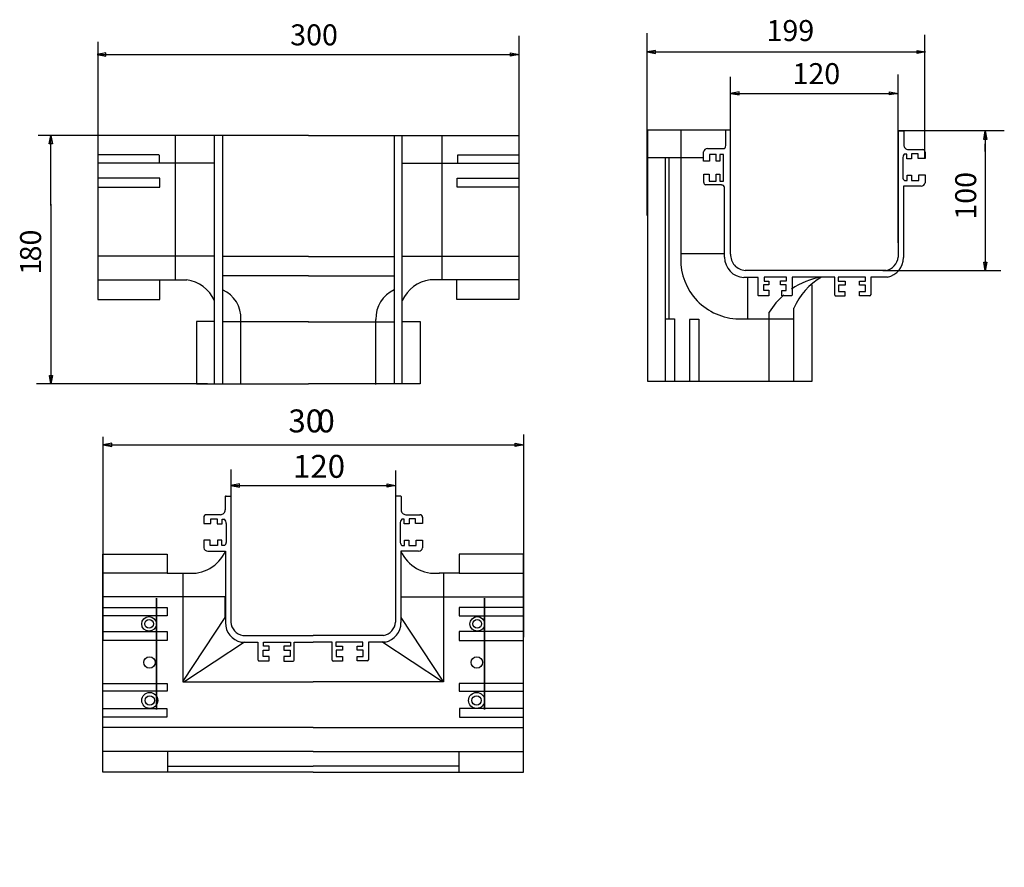
# Model space of a CAD drawing. Units: millimetres. Extents: x 10.6 to 65.1, y 4.7 to 51.7.
import ezdxf

# ---------------------------------------------------------------- set-up
doc = ezdxf.new("R2010")
doc.units = ezdxf.units.MM
doc.header["$MEASUREMENT"] = 0
doc.styles.add('0', font='ARIALN.TTF', dxfattribs={"height": 1})

msp = doc.modelspace()

# ---------------------------------------------------------------- linework, layer by layer
for points in [[(38.234, 39.574), (38.234, 39.574), (38.234, 50.815), (38.234, 50.815)], [(45.333, 40.853), (45.333, 40.853), (45.333, 50.968), (45.333, 50.968)], [(60.729, 44.013), (60.729, 44.013), (60.729, 50.88), (60.729, 50.88)], [(14.9, 39.186), (14.9, 39.186), (14.9, 50.477), (14.9, 50.477)], [(14.861, 49.787), (14.861, 49.787), (38.234, 49.787), (38.234, 49.787)], [(45.331, 49.922), (45.331, 49.922), (60.766, 49.922), (60.766, 49.922)], [(59.243, 39.344), (59.243, 39.344), (59.243, 48.679), (59.243, 48.679)], [(49.963, 39.218), (49.963, 39.218), (49.963, 48.553), (49.963, 48.553)], [(49.963, 47.627), (49.963, 47.627), (59.243, 47.627), (59.243, 47.627)], [(17.471, 45.298), (17.471, 45.298), (11.574, 45.298), (11.574, 45.298)], [(26.56, 45.295), (26.56, 45.295), (14.889, 45.295), (14.889, 45.295)], [(14.889, 45.295), (14.889, 45.295), (14.889, 36.191), (14.889, 36.191)], [(19.171, 45.295), (19.171, 45.295), (19.171, 37.289), (19.171, 37.289)], [(21.798, 45.295), (21.798, 45.295), (21.798, 31.515), (21.798, 31.515)], [(26.559, 45.295), (26.559, 45.295), (38.23, 45.295), (38.23, 45.295)], [(31.321, 45.295), (31.321, 45.295), (31.321, 31.515), (31.321, 31.515)], [(33.948, 45.295), (33.948, 45.295), (33.948, 37.289), (33.948, 37.289)], [(38.23, 45.295), (38.23, 45.295), (38.23, 36.191), (38.23, 36.191)], [(49.963, 45.588), (49.963, 45.588), (45.346, 45.588), (45.346, 45.588)], [(45.346, 45.588), (45.346, 45.588), (45.346, 31.668), (45.346, 31.668)], [(47.195, 45.585), (47.195, 45.585), (47.195, 38.461), (47.195, 38.461)], [(49.705, 44.79), (49.705, 44.79), (49.705, 45.572), (49.705, 45.572)], [(49.963, 38.716), (49.963, 38.716), (49.963, 45.588), (49.963, 45.588)], [(65.13, 45.549), (65.13, 45.549), (59.233, 45.549), (59.233, 45.549)], [(59.504, 45.54), (59.504, 45.54), (59.243, 45.54), (59.243, 45.54)], [(59.243, 45.54), (59.243, 45.54), (59.243, 38.55), (59.243, 38.55)], [(59.556, 45.51), (59.547, 45.529), (59.526, 45.541), (59.504, 45.54)], [(59.556, 45.511), (59.556, 45.511), (59.556, 44.777), (59.556, 44.777)], [(64.076, 45.549), (64.076, 45.549), (64.076, 37.793), (64.076, 37.793)], [(12.282, 44.532), (12.282, 44.532), (12.282, 45.294), (12.282, 45.294)], [(21.357, 31.515), (21.357, 31.515), (21.357, 45.289), (21.357, 45.289)], [(31.762, 31.515), (31.762, 31.515), (31.762, 45.289), (31.762, 45.289)], [(49.614, 44.567), (49.675, 44.625), (49.707, 44.706), (49.705, 44.789)], [(64.076, 44.412), (64.076, 44.412), (64.076, 44.827), (64.076, 44.827)], [(12.282, 41.412), (12.282, 41.412), (12.282, 44.58), (12.282, 44.58)], [(18.297, 44.21), (18.297, 44.21), (14.893, 44.21), (14.893, 44.21)], [(34.822, 44.21), (34.822, 44.21), (38.226, 44.21), (38.226, 44.21)], [(48.686, 44.567), (48.575, 44.573), (48.478, 44.495), (48.46, 44.386)], [(48.46, 43.876), (48.46, 43.876), (48.46, 44.386), (48.46, 44.386)], [(48.686, 44.567), (48.686, 44.567), (49.614, 44.567), (49.614, 44.567)], [(49.167, 44.245), (49.167, 44.245), (48.783, 44.245), (48.783, 44.245)], [(48.783, 44.245), (48.783, 44.245), (48.783, 43.876), (48.783, 43.876)], [(49.165, 43.867), (49.165, 43.867), (49.165, 44.25), (49.165, 44.25)], [(49.572, 44.245), (49.572, 44.245), (49.36, 44.245), (49.36, 44.245)], [(49.36, 44.245), (49.36, 44.245), (49.36, 43.859), (49.36, 43.859)], [(49.572, 42.763), (49.572, 42.763), (49.572, 44.245), (49.572, 44.245)], [(59.586, 44.259), (59.524, 44.192), (59.493, 44.103), (59.498, 44.012)], [(59.722, 44.258), (59.722, 44.258), (59.585, 44.258), (59.585, 44.258)], [(59.722, 43.995), (59.722, 43.995), (59.722, 44.259), (59.722, 44.259)], [(59.811, 44.507), (59.811, 44.507), (60.607, 44.507), (60.607, 44.507)], [(60.35, 44.271), (60.35, 44.271), (59.992, 44.271), (59.992, 44.271)], [(59.992, 44.271), (59.992, 44.271), (59.992, 43.995), (59.992, 43.995)], [(60.35, 44.013), (60.35, 44.013), (60.35, 44.271), (60.35, 44.271)], [(60.743, 44.368), (60.743, 44.368), (60.743, 44.013), (60.743, 44.013)], [(21.358, 43.758), (21.358, 43.758), (14.903, 43.758), (14.903, 43.758)], [(18.287, 44.199), (18.287, 44.199), (18.287, 43.747), (18.287, 43.747)], [(31.762, 43.758), (31.762, 43.758), (38.216, 43.758), (38.216, 43.758)], [(34.832, 44.199), (34.832, 44.199), (34.832, 43.747), (34.832, 43.747)], [(48.46, 44.048), (48.46, 44.048), (45.344, 44.048), (45.344, 44.048)], [(46.351, 31.668), (46.351, 31.668), (46.351, 44.047), (46.351, 44.047)], [(46.538, 44.048), (46.538, 44.048), (46.538, 35.129), (46.538, 35.129)], [(48.783, 43.876), (48.783, 43.876), (48.46, 43.876), (48.46, 43.876)], [(49.36, 43.865), (49.36, 43.865), (49.161, 43.865), (49.161, 43.865)], [(59.499, 44.013), (59.499, 44.013), (59.499, 42.975), (59.499, 42.975)], [(59.992, 43.995), (59.992, 43.995), (59.722, 43.995), (59.722, 43.995)], [(60.743, 44.013), (60.743, 44.013), (60.35, 44.013), (60.35, 44.013)], [(48.471, 42.691), (48.471, 42.691), (48.471, 43.142), (48.471, 43.142)], [(48.471, 43.142), (48.471, 43.142), (48.772, 43.142), (48.772, 43.142)], [(48.772, 43.142), (48.772, 43.142), (48.772, 42.763), (48.772, 42.763)], [(49.157, 42.763), (49.157, 42.763), (49.157, 43.154), (49.157, 43.154)], [(49.157, 43.154), (49.157, 43.154), (49.362, 43.154), (49.362, 43.154)], [(49.362, 43.154), (49.362, 43.154), (49.362, 42.763), (49.362, 42.763)], [(18.319, 42.918), (18.319, 42.918), (14.914, 42.918), (14.914, 42.918)], [(18.319, 42.434), (18.319, 42.434), (18.319, 42.918), (18.319, 42.918)], [(34.8, 42.434), (34.8, 42.434), (34.8, 42.918), (34.8, 42.918)], [(34.8, 42.918), (34.8, 42.918), (38.205, 42.918), (38.205, 42.918)], [(48.471, 42.693), (48.471, 42.631), (48.507, 42.573), (48.564, 42.546)], [(48.772, 42.763), (48.772, 42.763), (49.157, 42.763), (49.157, 42.763)], [(49.362, 42.763), (49.362, 42.763), (49.572, 42.763), (49.572, 42.763)], [(59.498, 42.974), (59.499, 42.904), (59.537, 42.839), (59.598, 42.804)], [(59.598, 42.804), (59.598, 42.804), (59.745, 42.804), (59.745, 42.804)], [(59.745, 42.804), (59.745, 42.804), (59.745, 43.092), (59.745, 43.092)], [(59.745, 43.092), (59.745, 43.092), (59.986, 43.092), (59.986, 43.092)], [(59.986, 43.092), (59.986, 43.092), (59.986, 42.799), (59.986, 42.799)], [(59.986, 42.799), (59.986, 42.799), (60.391, 42.799), (60.391, 42.799)], [(60.391, 42.799), (60.391, 42.799), (60.391, 43.104), (60.391, 43.104)], [(60.391, 43.104), (60.391, 43.104), (60.737, 43.104), (60.737, 43.104)], [(60.52, 42.487), (60.628, 42.489), (60.72, 42.567), (60.738, 42.674)], [(60.737, 43.104), (60.737, 43.104), (60.737, 42.675), (60.737, 42.675)], [(14.893, 42.434), (14.893, 42.434), (18.319, 42.434), (18.319, 42.434)], [(38.226, 42.434), (38.226, 42.434), (34.8, 42.434), (34.8, 42.434)], [(49.452, 42.547), (49.452, 42.547), (48.563, 42.547), (48.563, 42.547)], [(49.631, 42.42), (49.602, 42.494), (49.532, 42.544), (49.452, 42.546)], [(49.631, 38.546), (49.631, 38.546), (49.631, 42.421), (49.631, 42.421)], [(60.52, 42.488), (60.52, 42.488), (59.54, 42.488), (59.54, 42.488)], [(59.54, 42.488), (59.54, 42.488), (59.54, 38.522), (59.54, 38.522)], [(12.291, 41.48), (12.291, 41.48), (12.291, 31.517), (12.291, 31.517)], [(21.351, 38.592), (21.351, 38.592), (14.9, 38.592), (14.9, 38.592)], [(26.56, 38.574), (26.56, 38.574), (21.804, 38.574), (21.804, 38.574)], [(26.559, 38.574), (26.559, 38.574), (31.315, 38.574), (31.315, 38.574)], [(31.768, 38.592), (31.768, 38.592), (38.219, 38.592), (38.219, 38.592)], [(47.19, 38.745), (47.19, 38.745), (49.631, 38.745), (49.631, 38.745)], [(49.631, 38.547), (49.617, 37.942), (50.094, 37.44), (50.698, 37.422)], [(58.576, 37.813), (58.94, 37.88), (59.213, 38.182), (59.243, 38.55)], [(58.66, 37.444), (59.176, 37.543), (59.546, 37.997), (59.54, 38.522)], [(58.576, 37.813), (58.576, 37.813), (50.772, 37.813), (50.772, 37.813)], [(64.938, 37.793), (64.938, 37.793), (58.398, 37.793), (58.398, 37.793)], [(14.888, 37.291), (14.888, 37.291), (19.816, 37.291), (19.816, 37.291)], [(18.33, 36.191), (18.33, 36.191), (18.33, 37.291), (18.33, 37.291)], [(21.354, 36.138), (21.07, 36.759), (20.491, 37.193), (19.815, 37.292)], [(26.56, 37.511), (26.56, 37.511), (21.822, 37.511), (21.822, 37.511)], [(26.559, 37.511), (26.559, 37.511), (31.297, 37.511), (31.297, 37.511)], [(33.304, 37.292), (32.629, 37.193), (32.049, 36.759), (31.765, 36.138)], [(38.231, 37.291), (38.231, 37.291), (33.303, 37.291), (33.303, 37.291)], [(34.79, 36.191), (34.79, 36.191), (34.79, 37.291), (34.79, 37.291)], [(51.48, 37.418), (51.48, 37.418), (50.702, 37.418), (50.702, 37.418)], [(50.897, 37.408), (50.897, 37.408), (50.897, 35.123), (50.897, 35.123)], [(51.48, 36.417), (51.48, 36.417), (51.48, 37.418), (51.48, 37.418)], [(53.054, 37.431), (53.054, 37.431), (51.826, 37.431), (51.826, 37.431)], [(51.826, 37.431), (51.826, 37.431), (51.826, 37.209), (51.826, 37.209)], [(51.826, 37.209), (51.826, 37.209), (52.071, 37.209), (52.071, 37.209)], [(52.071, 37.209), (52.071, 37.209), (52.071, 37.006), (52.071, 37.006)], [(52.731, 37.003), (52.731, 37.003), (52.731, 37.231), (52.731, 37.231)], [(52.731, 37.231), (52.731, 37.231), (53.054, 37.231), (53.054, 37.231)], [(53.054, 37.231), (53.054, 37.231), (53.054, 37.431), (53.054, 37.431)], [(54.991, 37.435), (54.393, 37.333), (53.831, 37.107), (53.338, 36.776)], [(55.73, 37.44), (55.73, 37.44), (53.368, 37.44), (53.368, 37.44)], [(53.368, 37.44), (53.368, 37.44), (53.368, 36.441), (53.368, 36.441)], [(55.006, 37.44), (54.316, 37.047), (53.773, 36.441), (53.457, 35.712)], [(55.73, 36.437), (55.73, 36.437), (55.73, 37.44), (55.73, 37.44)], [(57.435, 37.444), (57.435, 37.444), (55.93, 37.444), (55.93, 37.444)], [(55.93, 37.444), (55.93, 37.444), (55.93, 37.222), (55.93, 37.222)], [(55.93, 37.222), (55.93, 37.222), (56.301, 37.222), (56.301, 37.222)], [(56.301, 37.222), (56.301, 37.222), (56.301, 36.988), (56.301, 36.988)], [(57.11, 36.992), (57.11, 36.992), (57.11, 37.222), (57.11, 37.222)], [(57.11, 37.222), (57.11, 37.222), (57.435, 37.222), (57.435, 37.222)], [(57.435, 37.222), (57.435, 37.222), (57.435, 37.444), (57.435, 37.444)], [(58.66, 37.444), (58.66, 37.444), (57.737, 37.444), (57.737, 37.444)], [(57.737, 37.444), (57.737, 37.444), (57.737, 36.461), (57.737, 36.461)], [(22.815, 35.089), (22.857, 35.794), (22.449, 36.45), (21.798, 36.726)], [(31.321, 36.726), (30.67, 36.45), (30.263, 35.794), (30.304, 35.089)], [(52.071, 37.006), (52.071, 37.006), (51.778, 37.006), (51.778, 37.006)], [(51.778, 37.006), (51.778, 37.006), (51.778, 36.708), (51.778, 36.708)], [(51.778, 36.708), (51.778, 36.708), (52.083, 36.708), (52.083, 36.708)], [(52.083, 36.708), (52.083, 36.708), (52.083, 36.404), (52.083, 36.404)], [(53.035, 37.003), (53.035, 37.003), (52.731, 37.003), (52.731, 37.003)], [(52.797, 36.404), (52.797, 36.404), (52.797, 36.689), (52.797, 36.689)], [(52.797, 36.689), (52.797, 36.689), (53.035, 36.689), (53.035, 36.689)], [(53.035, 36.689), (53.035, 36.689), (53.035, 37.003), (53.035, 37.003)], [(54.472, 31.668), (54.472, 31.668), (54.472, 37.01), (54.472, 37.01)], [(56.301, 36.988), (56.301, 36.988), (55.945, 36.988), (55.945, 36.988)], [(55.945, 36.988), (55.945, 36.988), (55.945, 36.64), (55.945, 36.64)], [(55.945, 36.64), (55.945, 36.64), (56.297, 36.64), (56.297, 36.64)], [(56.297, 36.64), (56.297, 36.64), (56.297, 36.389), (56.297, 36.389)], [(57.109, 36.396), (57.109, 36.396), (57.109, 36.648), (57.109, 36.648)], [(57.109, 36.648), (57.109, 36.648), (57.443, 36.648), (57.443, 36.648)], [(57.443, 36.992), (57.443, 36.992), (57.11, 36.992), (57.11, 36.992)], [(57.443, 36.648), (57.443, 36.648), (57.443, 36.992), (57.443, 36.992)], [(14.889, 36.191), (14.889, 36.191), (18.33, 36.191), (18.33, 36.191)], [(38.23, 36.191), (38.23, 36.191), (34.79, 36.191), (34.79, 36.191)], [(51.48, 36.418), (51.48, 36.412), (51.484, 36.407), (51.49, 36.404)], [(52.083, 36.404), (52.083, 36.404), (51.49, 36.404), (51.49, 36.404)], [(52.908, 36.448), (52.596, 36.176), (52.322, 35.857), (52.098, 35.498)], [(53.332, 36.404), (53.332, 36.404), (52.797, 36.404), (52.797, 36.404)], [(53.332, 36.404), (53.353, 36.405), (53.369, 36.422), (53.368, 36.443)], [(55.73, 36.441), (55.733, 36.414), (55.754, 36.392), (55.782, 36.388)], [(56.297, 36.389), (56.297, 36.389), (55.78, 36.389), (55.78, 36.389)], [(57.674, 36.396), (57.674, 36.396), (57.109, 36.396), (57.109, 36.396)], [(57.672, 36.396), (57.71, 36.398), (57.74, 36.431), (57.737, 36.47)], [(52.098, 31.683), (52.098, 31.683), (52.098, 35.503), (52.098, 35.503)], [(53.457, 31.668), (53.457, 31.668), (53.457, 35.712), (53.457, 35.712)], [(21.357, 34.974), (21.357, 34.974), (20.366, 34.974), (20.366, 34.974)], [(20.366, 34.974), (20.366, 34.974), (20.366, 31.515), (20.366, 31.515)], [(26.567, 34.958), (26.567, 34.958), (21.813, 34.958), (21.813, 34.958)], [(22.815, 31.484), (22.815, 31.484), (22.815, 35.09), (22.815, 35.09)], [(26.552, 34.958), (26.552, 34.958), (31.306, 34.958), (31.306, 34.958)], [(30.304, 31.484), (30.304, 31.484), (30.304, 35.09), (30.304, 35.09)], [(31.762, 34.974), (31.762, 34.974), (32.753, 34.974), (32.753, 34.974)], [(32.753, 34.974), (32.753, 34.974), (32.753, 31.515), (32.753, 31.515)], [(46.341, 35.13), (46.341, 35.13), (46.852, 35.13), (46.852, 35.13)], [(46.852, 35.13), (46.852, 35.13), (46.852, 31.667), (46.852, 31.667)], [(47.685, 35.106), (47.685, 35.106), (48.199, 35.106), (48.199, 35.106)], [(47.691, 35.087), (47.691, 35.087), (47.691, 31.662), (47.691, 31.662)], [(48.199, 35.106), (48.199, 35.106), (48.199, 31.668), (48.199, 31.668)], [(50.404, 35.123), (50.404, 35.123), (53.449, 35.123), (53.449, 35.123)], [(45.346, 31.668), (45.346, 31.668), (54.472, 31.668), (54.472, 31.668)], [(20.968, 31.517), (20.968, 31.517), (11.491, 31.517), (11.491, 31.517)], [(20.366, 31.515), (20.366, 31.515), (26.56, 31.515), (26.56, 31.515)], [(32.753, 31.515), (32.753, 31.515), (26.559, 31.515), (26.559, 31.515)], [(15.186, 17.3), (15.186, 17.3), (15.186, 28.59), (15.186, 28.59)], [(38.491, 17.473), (38.491, 17.473), (38.491, 28.714), (38.491, 28.714)], [(15.186, 28.143), (15.186, 28.143), (38.491, 28.143), (38.491, 28.143)], [(22.262, 26.763), (22.262, 26.763), (22.262, 24.106), (22.262, 24.106)], [(31.392, 26.721), (31.392, 26.721), (31.392, 22.625), (31.392, 22.625)], [(22.262, 25.88), (22.262, 25.88), (31.392, 25.88), (31.392, 25.88)], [(21.996, 25.295), (21.974, 25.296), (21.953, 25.284), (21.944, 25.264)], [(21.944, 25.266), (21.944, 25.266), (21.944, 24.532), (21.944, 24.532)], [(21.996, 25.295), (21.996, 25.295), (22.257, 25.295), (22.257, 25.295)], [(22.257, 25.295), (22.257, 25.295), (22.257, 18.305), (22.257, 18.305)], [(31.654, 25.295), (31.654, 25.295), (31.392, 25.295), (31.392, 25.295)], [(31.392, 25.295), (31.392, 25.295), (31.392, 18.305), (31.392, 18.305)], [(31.705, 25.264), (31.696, 25.284), (31.675, 25.296), (31.653, 25.295)], [(31.705, 25.266), (31.705, 25.266), (31.705, 24.532), (31.705, 24.532)], [(20.757, 24.123), (20.757, 24.123), (20.757, 23.767), (20.757, 23.767)], [(21.689, 24.262), (21.689, 24.262), (20.893, 24.262), (20.893, 24.262)], [(21.15, 23.767), (21.15, 23.767), (21.15, 24.025), (21.15, 24.025)], [(21.15, 24.025), (21.15, 24.025), (21.508, 24.025), (21.508, 24.025)], [(21.508, 24.025), (21.508, 24.025), (21.508, 23.75), (21.508, 23.75)], [(21.778, 23.75), (21.778, 23.75), (21.778, 24.014), (21.778, 24.014)], [(21.778, 24.013), (21.778, 24.013), (21.915, 24.013), (21.915, 24.013)], [(22.002, 23.767), (22.007, 23.858), (21.976, 23.947), (21.914, 24.014)], [(31.735, 24.014), (31.673, 23.947), (31.642, 23.858), (31.647, 23.767)], [(31.871, 24.013), (31.871, 24.013), (31.734, 24.013), (31.734, 24.013)], [(31.871, 23.75), (31.871, 23.75), (31.871, 24.014), (31.871, 24.014)], [(31.96, 24.262), (31.96, 24.262), (32.756, 24.262), (32.756, 24.262)], [(32.499, 24.025), (32.499, 24.025), (32.141, 24.025), (32.141, 24.025)], [(32.141, 24.025), (32.141, 24.025), (32.141, 23.75), (32.141, 23.75)], [(32.499, 23.767), (32.499, 23.767), (32.499, 24.025), (32.499, 24.025)], [(32.892, 24.123), (32.892, 24.123), (32.892, 23.767), (32.892, 23.767)], [(20.757, 23.767), (20.757, 23.767), (21.15, 23.767), (21.15, 23.767)], [(21.508, 23.75), (21.508, 23.75), (21.778, 23.75), (21.778, 23.75)], [(22.001, 23.767), (22.001, 23.767), (22.001, 22.729), (22.001, 22.729)], [(31.648, 23.767), (31.648, 23.767), (31.648, 22.729), (31.648, 22.729)], [(32.141, 23.75), (32.141, 23.75), (31.871, 23.75), (31.871, 23.75)], [(32.892, 23.767), (32.892, 23.767), (32.499, 23.767), (32.499, 23.767)], [(20.762, 22.429), (20.78, 22.322), (20.872, 22.243), (20.98, 22.242)], [(21.109, 22.858), (21.109, 22.858), (20.763, 22.858), (20.763, 22.858)], [(20.763, 22.858), (20.763, 22.858), (20.763, 22.43), (20.763, 22.43)], [(21.109, 22.553), (21.109, 22.553), (21.109, 22.858), (21.109, 22.858)], [(21.514, 22.553), (21.514, 22.553), (21.109, 22.553), (21.109, 22.553)], [(21.755, 22.847), (21.755, 22.847), (21.514, 22.847), (21.514, 22.847)], [(21.514, 22.847), (21.514, 22.847), (21.514, 22.553), (21.514, 22.553)], [(21.755, 22.559), (21.755, 22.559), (21.755, 22.847), (21.755, 22.847)], [(21.902, 22.559), (21.902, 22.559), (21.755, 22.559), (21.755, 22.559)], [(21.902, 22.559), (21.963, 22.594), (22.001, 22.659), (22.002, 22.729)], [(31.648, 22.729), (31.649, 22.659), (31.686, 22.594), (31.747, 22.559)], [(31.747, 22.559), (31.747, 22.559), (31.894, 22.559), (31.894, 22.559)], [(31.894, 22.559), (31.894, 22.559), (31.894, 22.847), (31.894, 22.847)], [(31.894, 22.847), (31.894, 22.847), (32.135, 22.847), (32.135, 22.847)], [(32.135, 22.847), (32.135, 22.847), (32.135, 22.553), (32.135, 22.553)], [(32.135, 22.553), (32.135, 22.553), (32.54, 22.553), (32.54, 22.553)], [(32.54, 22.553), (32.54, 22.553), (32.54, 22.858), (32.54, 22.858)], [(32.54, 22.858), (32.54, 22.858), (32.886, 22.858), (32.886, 22.858)], [(32.669, 22.242), (32.777, 22.243), (32.869, 22.322), (32.887, 22.429)], [(32.886, 22.858), (32.886, 22.858), (32.886, 22.43), (32.886, 22.43)], [(15.17, 9.978), (15.17, 9.978), (15.17, 22.073), (15.17, 22.073)], [(15.17, 22.073), (15.17, 22.073), (18.737, 22.073), (18.737, 22.073)], [(18.737, 22.073), (18.737, 22.073), (18.737, 21.017), (18.737, 21.017)], [(19.83, 21.028), (20.732, 20.911), (21.601, 21.409), (21.957, 22.246)], [(20.98, 22.243), (20.98, 22.243), (21.96, 22.243), (21.96, 22.243)], [(21.96, 22.243), (21.96, 22.243), (21.96, 18.277), (21.96, 18.277)], [(32.669, 22.243), (32.669, 22.243), (31.689, 22.243), (31.689, 22.243)], [(31.689, 22.243), (31.689, 22.243), (31.689, 18.277), (31.689, 18.277)], [(31.692, 22.246), (32.048, 21.409), (32.918, 20.911), (33.819, 21.028)], [(38.479, 22.073), (38.479, 22.073), (34.912, 22.073), (34.912, 22.073)], [(34.912, 22.073), (34.912, 22.073), (34.912, 21.017), (34.912, 21.017)], [(38.479, 9.978), (38.479, 9.978), (38.479, 22.073), (38.479, 22.073)], [(18.737, 21.017), (18.737, 21.017), (15.189, 21.017), (15.189, 21.017)], [(18.737, 21.017), (18.737, 21.017), (19.833, 21.017), (19.833, 21.017)], [(19.594, 21.017), (19.594, 21.017), (19.594, 15.003), (19.594, 15.003)], [(34.912, 21.017), (34.912, 21.017), (33.816, 21.017), (33.816, 21.017)], [(34.055, 21.017), (34.055, 21.017), (34.055, 15.003), (34.055, 15.003)], [(34.912, 21.017), (34.912, 21.017), (38.46, 21.017), (38.46, 21.017)], [(21.946, 19.703), (21.946, 19.703), (15.189, 19.703), (15.189, 19.703)], [(21.946, 18.568), (21.946, 18.568), (21.946, 19.703), (21.946, 19.703)], [(31.703, 18.568), (31.703, 18.568), (31.703, 19.703), (31.703, 19.703)], [(31.703, 19.703), (31.703, 19.703), (38.46, 19.703), (38.46, 19.703)], [(15.189, 19.125), (15.189, 19.125), (18.737, 19.125), (18.737, 19.125)], [(18.737, 19.125), (18.737, 19.125), (18.737, 18.647), (18.737, 18.647)], [(38.46, 19.125), (38.46, 19.125), (34.912, 19.125), (34.912, 19.125)], [(34.912, 19.125), (34.912, 19.125), (34.912, 18.647), (34.912, 18.647)], [(18.737, 18.647), (18.737, 18.647), (15.209, 18.647), (15.209, 18.647)], [(19.614, 15.023), (19.614, 15.023), (21.946, 18.568), (21.946, 18.568)], [(34.035, 15.023), (34.035, 15.023), (31.703, 18.568), (31.703, 18.568)], [(34.912, 18.647), (34.912, 18.647), (38.44, 18.647), (38.44, 18.647)], [(21.96, 18.277), (21.954, 17.752), (22.324, 17.297), (22.84, 17.198)], [(22.257, 18.305), (22.287, 17.937), (22.56, 17.635), (22.924, 17.568)], [(30.726, 17.568), (31.089, 17.635), (31.362, 17.937), (31.392, 18.305)], [(30.809, 17.198), (31.325, 17.297), (31.695, 17.752), (31.689, 18.277)], [(15.189, 17.791), (15.189, 17.791), (18.737, 17.791), (18.737, 17.791)], [(18.737, 17.791), (18.737, 17.791), (18.737, 17.293), (18.737, 17.293)], [(22.923, 17.568), (22.923, 17.568), (26.825, 17.568), (26.825, 17.568)], [(30.726, 17.568), (30.726, 17.568), (26.824, 17.568), (26.824, 17.568)], [(38.46, 17.791), (38.46, 17.791), (34.912, 17.791), (34.912, 17.791)], [(34.912, 17.791), (34.912, 17.791), (34.912, 17.293), (34.912, 17.293)], [(18.737, 17.293), (18.737, 17.293), (15.169, 17.293), (15.169, 17.293)], [(19.654, 15.003), (19.654, 15.003), (23.022, 17.213), (23.022, 17.213)], [(22.84, 17.199), (22.84, 17.199), (23.763, 17.199), (23.763, 17.199)], [(23.763, 17.199), (23.763, 17.199), (23.763, 16.215), (23.763, 16.215)], [(24.065, 16.977), (24.065, 16.977), (24.065, 17.199), (24.065, 17.199)], [(24.065, 17.199), (24.065, 17.199), (25.57, 17.199), (25.57, 17.199)], [(24.39, 16.977), (24.39, 16.977), (24.065, 16.977), (24.065, 16.977)], [(24.39, 16.747), (24.39, 16.747), (24.39, 16.977), (24.39, 16.977)], [(25.57, 16.977), (25.57, 16.977), (25.199, 16.977), (25.199, 16.977)], [(25.199, 16.977), (25.199, 16.977), (25.199, 16.743), (25.199, 16.743)], [(25.57, 17.199), (25.57, 17.199), (25.57, 16.977), (25.57, 16.977)], [(25.77, 16.192), (25.77, 16.192), (25.77, 17.195), (25.77, 17.195)], [(25.77, 17.195), (25.77, 17.195), (26.818, 17.195), (26.818, 17.195)], [(27.879, 17.195), (27.879, 17.195), (26.831, 17.195), (26.831, 17.195)], [(27.879, 16.192), (27.879, 16.192), (27.879, 17.195), (27.879, 17.195)], [(29.584, 17.199), (29.584, 17.199), (28.08, 17.199), (28.08, 17.199)], [(28.08, 17.199), (28.08, 17.199), (28.08, 16.977), (28.08, 16.977)], [(28.08, 16.977), (28.08, 16.977), (28.45, 16.977), (28.45, 16.977)], [(28.45, 16.977), (28.45, 16.977), (28.45, 16.743), (28.45, 16.743)], [(29.259, 16.747), (29.259, 16.747), (29.259, 16.977), (29.259, 16.977)], [(29.259, 16.977), (29.259, 16.977), (29.584, 16.977), (29.584, 16.977)], [(29.584, 16.977), (29.584, 16.977), (29.584, 17.199), (29.584, 17.199)], [(30.809, 17.199), (30.809, 17.199), (29.886, 17.199), (29.886, 17.199)], [(29.886, 17.199), (29.886, 17.199), (29.886, 16.215), (29.886, 16.215)], [(33.995, 15.003), (33.995, 15.003), (30.627, 17.213), (30.627, 17.213)], [(34.912, 17.293), (34.912, 17.293), (38.48, 17.293), (38.48, 17.293)], [(24.057, 16.403), (24.057, 16.403), (24.057, 16.747), (24.057, 16.747)], [(24.057, 16.747), (24.057, 16.747), (24.39, 16.747), (24.39, 16.747)], [(24.391, 16.403), (24.391, 16.403), (24.057, 16.403), (24.057, 16.403)], [(24.391, 16.151), (24.391, 16.151), (24.391, 16.403), (24.391, 16.403)], [(25.199, 16.743), (25.199, 16.743), (25.555, 16.743), (25.555, 16.743)], [(25.555, 16.395), (25.555, 16.395), (25.203, 16.395), (25.203, 16.395)], [(25.203, 16.395), (25.203, 16.395), (25.203, 16.143), (25.203, 16.143)], [(25.555, 16.743), (25.555, 16.743), (25.555, 16.395), (25.555, 16.395)], [(28.45, 16.743), (28.45, 16.743), (28.094, 16.743), (28.094, 16.743)], [(28.094, 16.743), (28.094, 16.743), (28.094, 16.395), (28.094, 16.395)], [(28.094, 16.395), (28.094, 16.395), (28.446, 16.395), (28.446, 16.395)], [(28.446, 16.395), (28.446, 16.395), (28.446, 16.143), (28.446, 16.143)], [(29.258, 16.151), (29.258, 16.151), (29.258, 16.403), (29.258, 16.403)], [(29.258, 16.403), (29.258, 16.403), (29.592, 16.403), (29.592, 16.403)], [(29.592, 16.747), (29.592, 16.747), (29.259, 16.747), (29.259, 16.747)], [(29.592, 16.403), (29.592, 16.403), (29.592, 16.747), (29.592, 16.747)], [(23.826, 16.151), (23.826, 16.151), (24.391, 16.151), (24.391, 16.151)], [(25.203, 16.143), (25.203, 16.143), (25.72, 16.143), (25.72, 16.143)], [(25.718, 16.143), (25.746, 16.147), (25.767, 16.169), (25.77, 16.196)], [(27.879, 16.196), (27.882, 16.169), (27.903, 16.147), (27.931, 16.143)], [(28.446, 16.143), (28.446, 16.143), (27.929, 16.143), (27.929, 16.143)], [(29.823, 16.151), (29.823, 16.151), (29.258, 16.151), (29.258, 16.151)], [(29.821, 16.151), (29.859, 16.153), (29.889, 16.186), (29.886, 16.225)], [(15.192, 14.898), (15.192, 14.898), (18.74, 14.898), (18.74, 14.898)], [(18.74, 14.898), (18.74, 14.898), (18.74, 14.486), (18.74, 14.486)], [(19.594, 15.003), (19.594, 15.003), (26.818, 15.003), (26.818, 15.003)], [(34.055, 15.003), (34.055, 15.003), (26.832, 15.003), (26.832, 15.003)], [(38.457, 14.898), (38.457, 14.898), (34.909, 14.898), (34.909, 14.898)], [(34.909, 14.898), (34.909, 14.898), (34.909, 14.486), (34.909, 14.486)], [(18.74, 14.486), (18.74, 14.486), (15.179, 14.486), (15.179, 14.486)], [(34.909, 14.486), (34.909, 14.486), (38.47, 14.486), (38.47, 14.486)], [(15.154, 13.525), (15.154, 13.525), (18.715, 13.525), (18.715, 13.525)], [(18.715, 13.525), (18.715, 13.525), (18.715, 13.038), (18.715, 13.038)], [(38.495, 13.525), (38.495, 13.525), (34.934, 13.525), (34.934, 13.525)], [(34.934, 13.525), (34.934, 13.525), (34.934, 13.038), (34.934, 13.038)], [(18.715, 13.038), (18.715, 13.038), (15.167, 13.038), (15.167, 13.038)], [(34.934, 13.038), (34.934, 13.038), (38.482, 13.038), (38.482, 13.038)], [(26.817, 12.454), (26.817, 12.454), (15.178, 12.454), (15.178, 12.454)], [(26.832, 12.454), (26.832, 12.454), (38.472, 12.454), (38.472, 12.454)], [(26.817, 11.13), (26.817, 11.13), (15.174, 11.13), (15.174, 11.13)], [(18.748, 11.127), (18.748, 11.127), (18.748, 9.978), (18.748, 9.978)], [(26.832, 11.13), (26.832, 11.13), (38.475, 11.13), (38.475, 11.13)], [(34.901, 11.127), (34.901, 11.127), (34.901, 9.978), (34.901, 9.978)], [(26.817, 9.978), (26.817, 9.978), (15.17, 9.978), (15.17, 9.978)], [(18.749, 10.327), (18.749, 10.327), (26.817, 10.327), (26.817, 10.327)], [(34.901, 10.327), (34.901, 10.327), (26.832, 10.327), (26.832, 10.327)], [(26.832, 9.978), (26.832, 9.978), (38.479, 9.978), (38.479, 9.978)]]:
    msp.add_open_spline(points, degree=3)
for points, knots in [([(14.861, 49.787), (14.861, 49.787), (15.334, 49.876), (15.334, 49.876), (15.334, 49.876), (15.334, 49.876), (15.334, 49.698), (15.334, 49.698), (15.334, 49.698), (15.334, 49.698), (14.861, 49.787), (14.861, 49.787)], [0, 0, 0, 0, 0.25, 0.25, 0.25, 0.25, 0.5, 0.5, 0.5, 0.5, 1, 1, 1, 1]), ([(38.233, 49.787), (38.233, 49.787), (37.76, 49.876), (37.76, 49.876), (37.76, 49.876), (37.76, 49.876), (37.76, 49.698), (37.76, 49.698), (37.76, 49.698), (37.76, 49.698), (38.233, 49.787), (38.233, 49.787)], [0, 0, 0, 0, 0.25, 0.25, 0.25, 0.25, 0.5, 0.5, 0.5, 0.5, 1, 1, 1, 1]), ([(45.331, 49.922), (45.331, 49.922), (45.805, 50.012), (45.805, 50.012), (45.805, 50.012), (45.805, 50.012), (45.805, 49.833), (45.805, 49.833), (45.805, 49.833), (45.805, 49.833), (45.331, 49.922), (45.331, 49.922)], [0, 0, 0, 0, 0.25, 0.25, 0.25, 0.25, 0.5, 0.5, 0.5, 0.5, 1, 1, 1, 1]), ([(60.766, 49.922), (60.766, 49.922), (60.293, 50.012), (60.293, 50.012), (60.293, 50.012), (60.293, 50.012), (60.293, 49.833), (60.293, 49.833), (60.293, 49.833), (60.293, 49.833), (60.766, 49.922), (60.766, 49.922)], [0, 0, 0, 0, 0.25, 0.25, 0.25, 0.25, 0.5, 0.5, 0.5, 0.5, 1, 1, 1, 1]), ([(49.963, 47.627), (49.963, 47.627), (50.436, 47.716), (50.436, 47.716), (50.436, 47.716), (50.436, 47.716), (50.436, 47.538), (50.436, 47.538), (50.436, 47.538), (50.436, 47.538), (49.963, 47.627), (49.963, 47.627)], [0, 0, 0, 0, 0.25, 0.25, 0.25, 0.25, 0.5, 0.5, 0.5, 0.5, 1, 1, 1, 1]), ([(59.242, 47.627), (59.242, 47.627), (58.769, 47.716), (58.769, 47.716), (58.769, 47.716), (58.769, 47.716), (58.769, 47.538), (58.769, 47.538), (58.769, 47.538), (58.769, 47.538), (59.242, 47.627), (59.242, 47.627)], [0, 0, 0, 0, 0.25, 0.25, 0.25, 0.25, 0.5, 0.5, 0.5, 0.5, 1, 1, 1, 1]), ([(64.076, 45.549), (64.076, 45.549), (63.987, 45.076), (63.987, 45.076), (63.987, 45.076), (63.987, 45.076), (64.166, 45.076), (64.166, 45.076), (64.166, 45.076), (64.166, 45.076), (64.076, 45.549), (64.076, 45.549)], [0, 0, 0, 0, 0.25, 0.25, 0.25, 0.25, 0.5, 0.5, 0.5, 0.5, 1, 1, 1, 1]), ([(12.282, 45.294), (12.282, 45.294), (12.193, 44.821), (12.193, 44.821), (12.193, 44.821), (12.193, 44.821), (12.372, 44.821), (12.372, 44.821), (12.372, 44.821), (12.372, 44.821), (12.282, 45.294), (12.282, 45.294)], [0, 0, 0, 0, 0.25, 0.25, 0.25, 0.25, 0.5, 0.5, 0.5, 0.5, 1, 1, 1, 1]), ([(59.556, 44.777), (59.554, 44.707), (59.58, 44.64), (59.628, 44.589), (59.628, 44.589), (59.676, 44.538), (59.742, 44.509), (59.811, 44.507)], [0, 0, 0, 0, 0.333333, 0.333333, 0.333333, 0.333333, 1, 1, 1, 1]), ([(60.743, 44.359), (60.744, 44.399), (60.729, 44.437), (60.701, 44.465), (60.701, 44.465), (60.673, 44.494), (60.634, 44.509), (60.594, 44.507)], [0, 0, 0, 0, 0.333333, 0.333333, 0.333333, 0.333333, 1, 1, 1, 1]), ([(47.194, 38.466), (47.176, 37.597), (47.505, 36.757), (48.107, 36.13), (48.107, 36.13), (48.709, 35.503), (49.535, 35.141), (50.404, 35.123)], [0, 0, 0, 0, 0.333333, 0.333333, 0.333333, 0.333333, 1, 1, 1, 1]), ([(49.962, 38.714), (49.949, 38.487), (50.028, 38.265), (50.18, 38.096), (50.18, 38.096), (50.332, 37.927), (50.545, 37.825), (50.772, 37.813)], [0, 0, 0, 0, 0.333333, 0.333333, 0.333333, 0.333333, 1, 1, 1, 1]), ([(64.076, 37.793), (64.076, 37.793), (64.166, 38.266), (64.166, 38.266), (64.166, 38.266), (64.166, 38.266), (63.987, 38.266), (63.987, 38.266), (63.987, 38.266), (63.987, 38.266), (64.076, 37.793), (64.076, 37.793)], [0, 0, 0, 0, 0.25, 0.25, 0.25, 0.25, 0.5, 0.5, 0.5, 0.5, 1, 1, 1, 1]), ([(12.291, 31.517), (12.291, 31.517), (12.38, 31.99), (12.38, 31.99), (12.38, 31.99), (12.38, 31.99), (12.202, 31.99), (12.202, 31.99), (12.202, 31.99), (12.202, 31.99), (12.291, 31.517), (12.291, 31.517)], [0, 0, 0, 0, 0.25, 0.25, 0.25, 0.25, 0.5, 0.5, 0.5, 0.5, 1, 1, 1, 1]), ([(15.186, 28.143), (15.186, 28.143), (15.659, 28.232), (15.659, 28.232), (15.659, 28.232), (15.659, 28.232), (15.659, 28.054), (15.659, 28.054), (15.659, 28.054), (15.659, 28.054), (15.186, 28.143), (15.186, 28.143)], [0, 0, 0, 0, 0.25, 0.25, 0.25, 0.25, 0.5, 0.5, 0.5, 0.5, 1, 1, 1, 1]), ([(38.491, 28.143), (38.491, 28.143), (38.018, 28.232), (38.018, 28.232), (38.018, 28.232), (38.018, 28.232), (38.018, 28.054), (38.018, 28.054), (38.018, 28.054), (38.018, 28.054), (38.491, 28.143), (38.491, 28.143)], [0, 0, 0, 0, 0.25, 0.25, 0.25, 0.25, 0.5, 0.5, 0.5, 0.5, 1, 1, 1, 1]), ([(22.262, 25.88), (22.262, 25.88), (22.735, 25.969), (22.735, 25.969), (22.735, 25.969), (22.735, 25.969), (22.735, 25.79), (22.735, 25.79), (22.735, 25.79), (22.735, 25.79), (22.262, 25.88), (22.262, 25.88)], [0, 0, 0, 0, 0.25, 0.25, 0.25, 0.25, 0.5, 0.5, 0.5, 0.5, 1, 1, 1, 1]), ([(31.392, 25.88), (31.392, 25.88), (30.918, 25.969), (30.918, 25.969), (30.918, 25.969), (30.918, 25.969), (30.918, 25.79), (30.918, 25.79), (30.918, 25.79), (30.918, 25.79), (31.392, 25.88), (31.392, 25.88)], [0, 0, 0, 0, 0.25, 0.25, 0.25, 0.25, 0.5, 0.5, 0.5, 0.5, 1, 1, 1, 1]), ([(18.136, 18.209), (18.136, 18.434), (17.954, 18.617), (17.729, 18.617), (17.729, 18.617), (17.504, 18.617), (17.321, 18.434), (17.321, 18.209), (17.321, 18.209), (17.321, 17.984), (17.504, 17.802), (17.729, 17.802), (17.729, 17.802), (17.954, 17.802), (18.136, 17.984), (18.136, 18.209), (18.136, 24.959), (18.136, 4.709), (18.136, 18.209)], [0, 0, 0, 0, 0.2, 0.2, 0.2, 0.2, 0.4, 0.4, 0.4, 0.4, 0.6, 0.6, 0.6, 0.6, 1, 1, 1, 1.0001, 1.0001, 1.0001, 1.0001]), ([(36.328, 18.209), (36.328, 18.434), (36.146, 18.617), (35.92, 18.617), (35.92, 18.617), (35.695, 18.617), (35.513, 18.434), (35.513, 18.209), (35.513, 18.209), (35.513, 17.984), (35.695, 17.802), (35.92, 17.802), (35.92, 17.802), (36.146, 17.802), (36.328, 17.984), (36.328, 18.209), (36.328, 24.959), (36.328, 4.709), (36.328, 18.209)], [0, 0, 0, 0, 0.2, 0.2, 0.2, 0.2, 0.4, 0.4, 0.4, 0.4, 0.6, 0.6, 0.6, 0.6, 1, 1, 1, 1.0001, 1.0001, 1.0001, 1.0001]), ([(20.906, 24.262), (20.866, 24.263), (20.827, 24.248), (20.799, 24.22), (20.799, 24.22), (20.771, 24.192), (20.756, 24.154), (20.757, 24.114)], [0, 0, 0, 0, 0.333333, 0.333333, 0.333333, 0.333333, 1, 1, 1, 1]), ([(21.689, 24.262), (21.758, 24.264), (21.824, 24.293), (21.872, 24.344), (21.872, 24.344), (21.92, 24.395), (21.946, 24.462), (21.944, 24.532)], [0, 0, 0, 0, 0.333333, 0.333333, 0.333333, 0.333333, 1, 1, 1, 1]), ([(31.705, 24.532), (31.703, 24.462), (31.729, 24.395), (31.777, 24.344), (31.777, 24.344), (31.825, 24.293), (31.891, 24.264), (31.961, 24.262)], [0, 0, 0, 0, 0.333333, 0.333333, 0.333333, 0.333333, 1, 1, 1, 1]), ([(32.892, 24.114), (32.893, 24.154), (32.878, 24.192), (32.85, 24.22), (32.85, 24.22), (32.822, 24.248), (32.783, 24.263), (32.743, 24.262)], [0, 0, 0, 0, 0.333333, 0.333333, 0.333333, 0.333333, 1, 1, 1, 1]), ([(17.971, 18.209), (17.971, 18.343), (17.863, 18.452), (17.729, 18.452), (17.729, 18.452), (17.595, 18.452), (17.486, 18.343), (17.486, 18.209), (17.486, 18.209), (17.486, 18.075), (17.595, 17.966), (17.729, 17.966), (17.729, 17.966), (17.863, 17.966), (17.971, 18.075), (17.971, 18.209)], [0, 0, 0, 0, 0.2, 0.2, 0.2, 0.2, 0.4, 0.4, 0.4, 0.4, 0.6, 0.6, 0.6, 0.6, 1, 1, 1, 1]), ([(36.163, 18.209), (36.163, 18.343), (36.054, 18.452), (35.92, 18.452), (35.92, 18.452), (35.786, 18.452), (35.678, 18.343), (35.678, 18.209), (35.678, 18.209), (35.678, 18.075), (35.786, 17.966), (35.92, 17.966), (35.92, 17.966), (36.054, 17.966), (36.163, 18.075), (36.163, 18.209)], [0, 0, 0, 0, 0.2, 0.2, 0.2, 0.2, 0.4, 0.4, 0.4, 0.4, 0.6, 0.6, 0.6, 0.6, 1, 1, 1, 1]), ([(18.073, 16.072), (18.073, 16.247), (17.931, 16.39), (17.755, 16.39), (17.755, 16.39), (17.579, 16.39), (17.437, 16.247), (17.437, 16.072), (17.437, 16.072), (17.437, 15.896), (17.579, 15.753), (17.755, 15.753), (17.755, 15.753), (17.931, 15.753), (18.073, 15.896), (18.073, 16.072)], [0, 0, 0, 0, 0.2, 0.2, 0.2, 0.2, 0.4, 0.4, 0.4, 0.4, 0.6, 0.6, 0.6, 0.6, 1, 1, 1, 1]), ([(36.213, 16.072), (36.213, 16.247), (36.07, 16.39), (35.894, 16.39), (35.894, 16.39), (35.719, 16.39), (35.576, 16.247), (35.576, 16.072), (35.576, 16.072), (35.576, 15.896), (35.719, 15.753), (35.894, 15.753), (35.894, 15.753), (36.07, 15.753), (36.213, 15.896), (36.213, 16.072)], [0, 0, 0, 0, 0.2, 0.2, 0.2, 0.2, 0.4, 0.4, 0.4, 0.4, 0.6, 0.6, 0.6, 0.6, 1, 1, 1, 1]), ([(23.763, 16.225), (23.762, 16.206), (23.768, 16.188), (23.78, 16.174), (23.78, 16.174), (23.792, 16.16), (23.81, 16.152), (23.828, 16.151)], [0, 0, 0, 0, 0.333333, 0.333333, 0.333333, 0.333333, 1, 1, 1, 1]), ([(18.214, 13.964), (18.214, 14.211), (18.014, 14.41), (17.768, 14.41), (17.768, 14.41), (17.521, 14.41), (17.321, 14.211), (17.321, 13.964), (17.321, 13.964), (17.321, 13.718), (17.521, 13.518), (17.768, 13.518), (17.768, 13.518), (18.014, 13.518), (18.214, 13.718), (18.214, 13.964)], [0, 0, 0, 0, 0.2, 0.2, 0.2, 0.2, 0.4, 0.4, 0.4, 0.4, 0.6, 0.6, 0.6, 0.6, 1, 1, 1, 1]), ([(18.024, 13.964), (18.024, 14.106), (17.909, 14.221), (17.768, 14.221), (17.768, 14.221), (17.626, 14.221), (17.511, 14.106), (17.511, 13.964), (17.511, 13.964), (17.511, 13.823), (17.626, 13.708), (17.768, 13.708), (17.768, 13.708), (17.909, 13.708), (18.024, 13.823), (18.024, 13.964)], [0, 0, 0, 0, 0.2, 0.2, 0.2, 0.2, 0.4, 0.4, 0.4, 0.4, 0.6, 0.6, 0.6, 0.6, 1, 1, 1, 1]), ([(36.328, 13.964), (36.328, 14.211), (36.128, 14.41), (35.881, 14.41), (35.881, 14.41), (35.635, 14.41), (35.435, 14.211), (35.435, 13.964), (35.435, 13.964), (35.435, 13.718), (35.635, 13.518), (35.881, 13.518), (35.881, 13.518), (36.128, 13.518), (36.328, 13.718), (36.328, 13.964)], [0, 0, 0, 0, 0.2, 0.2, 0.2, 0.2, 0.4, 0.4, 0.4, 0.4, 0.6, 0.6, 0.6, 0.6, 1, 1, 1, 1]), ([(36.138, 13.964), (36.138, 14.106), (36.023, 14.221), (35.881, 14.221), (35.881, 14.221), (35.74, 14.221), (35.625, 14.106), (35.625, 13.964), (35.625, 13.964), (35.625, 13.823), (35.74, 13.708), (35.881, 13.708), (35.881, 13.708), (36.023, 13.708), (36.138, 13.823), (36.138, 13.964)], [0, 0, 0, 0, 0.2, 0.2, 0.2, 0.2, 0.4, 0.4, 0.4, 0.4, 0.6, 0.6, 0.6, 0.6, 1, 1, 1, 1])]:
    msp.add_open_spline(points, degree=3, knots=knots)

# ---------------------------------------------------------------- texts
at = {"style": '0'}
for s, height, p in [('300', 1.1638, (25.551, 50.29)), ('199', 1.1638, (51.951, 50.529)), ('120', 1.1638, (53.391, 48.14)), ('30', 1.27, (25.451, 28.828)), ('0', 1.27, (27.059, 28.828)), ('120', 1.2699, (25.708, 26.309))]:
    msp.add_text(s, height=height, dxfattribs=at).set_placement(p)
for s, height, p in [('100', 1.1638, (63.572, 40.624)), ('80', 1.1638, (11.743, 38.31)), ('1', 1.164, (11.743, 37.573))]:
    msp.add_text(s, height=height, rotation=90, dxfattribs=at).set_placement(p)

doc.saveas('drawing.dxf')
